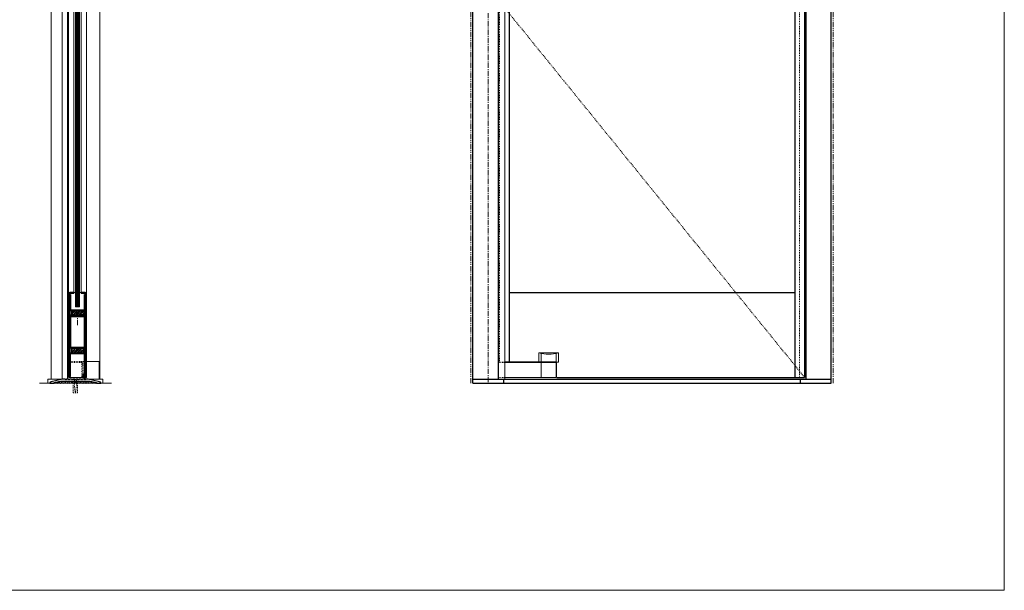
# Model space of a CAD drawing. Units: inches. Extents: x -19 to 695, y -24 to 245.
# Drawn here: x 97 to 213, y -24 to 43 of the extents above; entities that cross this region are included whole.
import ezdxf

# ---------------------------------------------------------------- set-up
doc = ezdxf.new("R2010")
doc.units = ezdxf.units.IN
doc.header["$MEASUREMENT"] = 0
for name, pattern in [('CENTER', [0.95, 0.625, -0.125, 0.075, -0.125]), ('DASHED', [0.2, 0.1, -0.1]), ('PHANTOM', [1.15, 0.625, -0.125, 0.075, -0.125, 0.075, -0.125])]:
    doc.linetypes.add(name, pattern=pattern)
for name, color, linetype, lineweight in [('CENTERLINE', 5, 'CENTER', 9), ('CENTERLINE BAL HARD', 3, 'CENTER', 9), ('HATCH', 3, 'Continuous', 9), ('HIDDEN DK BLUE', 5, 'DASHED', 9), ('HIDDEN LT BLUE', 4, 'DASHED', 13), ('HIDDEN RED', 1, 'DASHED', 15), ('LINE DK BLUE', 5, 'Continuous', 9), ('LINE GREEN', 3, 'Continuous', 9), ('LINE LT BLUE', 4, 'Continuous', 13), ('LINE MAGENTA', 6, 'Continuous', 30), ('LINE RED', 1, 'Continuous', 15), ('SURROUNDING MAT', 5, 'PHANTOM', 13), ('TEXT BLUE', 5, 'Continuous', 9)]:
    doc.layers.add(name, color=color, linetype=linetype, lineweight=lineweight)

# ---------------------------------------------------------------- blocks, each defined once
blk = doc.blocks.new('*U139')
at = {"layer": 'HIDDEN RED'}
for p, q in [((1.94, 1.94), (1.19, 1.94)), ((1.94, 2), (1.31, 2)), ((1.94, 0.19), (1.19, 0.19))]:
    blk.add_line(p, q, dxfattribs=at)
at = {"layer": 'LINE LT BLUE'}
for p, q in [((8.28, 3.09), (5.97, 3.09)), ((5.97, 2), (5.97, 3.09)), ((6.25, 2), (6.25, 3.03)), ((8, 2), (8, 3.03)), ((8.28, 2), (8.28, 3.09)), ((8, 1.94), (1.94, 1.94)), ((6.25, 0.19), (6.25, 1.94)), ((8, 0.19), (8, 1.94)), ((8.06, 2), (8.28, 2)), ((8, 0.19), (1.94, 0.19))]:
    blk.add_line(p, q, dxfattribs=at)
blk.add_arc((7.13, 7.41), 4.47, 255, 285, dxfattribs=at)
at = {"layer": 'LINE MAGENTA'}
for p, q in [((8.06, 2), (1.94, 2)), ((8.06, 0.19), (8.06, 2))]:
    blk.add_line(p, q, dxfattribs=at)
blk = doc.blocks.new('floorbox detail')
at = {"layer": 'LINE DK BLUE'}
blk.add_line((-4.375, 0), (4.125, 0), dxfattribs=at)
at = {"layer": 'LINE LT BLUE'}
for p, q in [((-3.375, 0.5), (3.125, 0.5)), ((-3.375, 0.5), (-3.375, 0)), ((-3.375, 0), (3.125, 0)), ((3.125, 0.5), (3.125, 0))]:
    blk.add_line(p, q, dxfattribs=at)
blk = doc.blocks.new('1400')
at = {"layer": 'LINE MAGENTA'}
blk.add_lwpolyline([(1.13, 0.5), (0.83, 0.5, -1), (0.67, 0.5), (0.45, 0.5, -1), (0.3, 0.5), (0.08, 0.5, -1), (-0.08, 0.5), (-0.3, 0.5, -1), (-0.45, 0.5), (-0.67, 0.5, -1), (-0.83, 0.5), (-1.05, 0.5, -1), (-1.2, 0.5), (-1.42, 0.5, -1), (-1.58, 0.5), (-1.88, 0.5), (-3.23, 0.19, 0.349216), (-3.38, 0), (-3.38, 0), (-2.88, 0), (-2.88, 0.08), (-2.13, 0.25), (1.38, 0.25), (2.13, 0.08), (2.13, 0), (2.62, 0), (2.62, 0, 0.349216), (2.48, 0.19)], format="xyb", close=True, dxfattribs=at)
at = {"layer": 'LINE RED'}
for centre, radius, start, end in [((-3, 0.41), 0.428, 287.1569, 317.1569), ((-2.37, 0.41), 0.428, 222.8431, 252.8431), ((-2.79, 0.45), 0.538, 302.6369, 332.6369), ((-1.84, 0.45), 0.538, 207.3631, 237.3631), ((-2.5, 0.47), 0.604, 308.1301, 338.1301), ((-1.38, 0.47), 0.604, 201.8699, 231.8699), ((-2.12, 0.47), 0.604, 308.1301, 338.1301), ((-1, 0.47), 0.604, 201.8699, 231.8699), ((-1.75, 0.47), 0.604, 308.1301, 338.1301), ((-0.63, 0.47), 0.604, 201.8699, 231.8699), ((-1.37, 0.47), 0.604, 308.1301, 338.1301), ((-0.25, 0.47), 0.604, 201.8699, 231.8699), ((-1, 0.47), 0.604, 308.1301, 338.1301), ((0.12, 0.47), 0.604, 201.8699, 231.8699), ((-0.62, 0.47), 0.604, 308.1301, 338.1301), ((0.5, 0.47), 0.604, 201.8699, 231.8699), ((-0.25, 0.47), 0.604, 308.1301, 338.1301), ((0.87, 0.47), 0.604, 201.8699, 231.8699), ((0.13, 0.47), 0.604, 308.1301, 338.1301), ((1.25, 0.47), 0.604, 201.8699, 231.8699), ((0.5, 0.47), 0.604, 308.1301, 338.1301), ((1.62, 0.47), 0.604, 201.8699, 231.8699), ((0.91, 0.47), 0.581, 306.3963, 336.3963), ((1.97, 0.47), 0.581, 203.6037, 233.6037), ((1.44, 0.42), 0.46, 293.1192, 323.1192), ((2.18, 0.42), 0.46, 216.8808, 246.8808), ((1.62, 0.48), 0.606, 308.2882, 319.6267)]:
    blk.add_arc(centre, radius, start, end, dxfattribs=at)
blk = doc.blocks.new('*U24')
at = {"layer": 'HIDDEN LT BLUE'}
for p, q in [((-0.23, 0), (-0.12, -0.14)), ((0.23, 0), (0.13, -0.14)), ((-0.25, -1.62), (-0.25, -0.5)), ((-0.19, -0.06), (-0.19, -0.06)), ((-0.12, -0.14), (-0.12, -0.75)), ((-0.04, -1.5), (-0.12, -0.75)), ((0.12, -0.75), (0.04, -1.5)), ((0.12, -0.14), (0.12, -0.75)), ((0.19, -0.06), (0.19, -0.06)), ((0.25, -1.62), (0.25, -0.5)), ((-0.25, -1.62), (0.25, -1.62)), ((-0.04, -1.5), (0.04, -1.5))]:
    blk.add_line(p, q, dxfattribs=at)
blk = doc.blocks.new('*U145')
at = {"layer": 'HATCH'}
h = blk.add_hatch(dxfattribs=at)
h.set_pattern_fill('BRASS', color=256, angle=45, style=0)
h.set_pattern_definition([(45, (-131, -91), (-0.1767767, 0.1767767), []), (45, (-131.0884, -90.9116), (-0.1767767, 0.1767767), [0.125, -0.0625])])
h.paths.add_polyline_path([(0.87, -2.53), (0.87, -2.03), (-0.63, -2.03), (-0.63, -2.53)])
at = {"layer": 'HIDDEN LT BLUE'}
for centre in [(-0.38, -2.28), (0.62, -2.28)]:
    blk.add_circle(centre, 0.125, dxfattribs=at)
at = {"layer": 'LINE DK BLUE'}
for p, q in [((-0.06, -3), (-0.06, -79.51)), ((0, -3), (0, -79.51)), ((0.06, -3), (0.06, -79.51)), ((0.12, -3), (0.12, -79.51)), ((0.19, -3), (0.19, -79.51)), ((0.25, -3), (0.25, -79.51)), ((0.31, -3), (0.31, -79.51))]:
    blk.add_line(p, q, dxfattribs=at)
at = {"layer": 'LINE LT BLUE'}
for p, q in [((-0.88, -0.97), (-1.05, -0.97)), ((-0.31, -4.88), (-0.31, -77.82)), ((0.56, -4.88), (0.56, -77.82))]:
    blk.add_line(p, q, dxfattribs=at)
at = {"layer": 'LINE MAGENTA'}
for p, q in [((-0.88, -0.13), (-0.88, -4.78)), ((-0.78, -0.13), (-0.88, -0.13)), ((-0.78, -0.13), (-0.78, -4.78)), ((-0.69, -0.25), (-0.78, -0.25)), ((-0.69, -0.25), (-0.69, -1.94)), ((-0.69, -1.94), (0.94, -1.94)), ((-0.69, -2.03), (0.94, -2.03)), ((-0.63, -2.53), (-0.63, -2.03)), ((0.87, -2.53), (0.87, -2.03)), ((0.94, -1.25), (0.94, -1.94)), ((1.03, -4.78), (1.03, -1.25)), ((1.12, -4.78), (1.12, -1.25)), ((-0.69, -2.53), (0.94, -2.53)), ((-0.69, -2.63), (-0.69, -4.66)), ((-0.69, -2.63), (0.94, -2.63)), ((0.94, -4.66), (0.94, -2.63)), ((-0.69, -4.66), (-0.78, -4.66)), ((-0.31, -4.78), (-0.78, -4.78)), ((-0.31, -4.88), (-0.78, -4.88)), ((-0.31, -4.78), (-0.31, -4.88)), ((1.03, -4.78), (0.56, -4.78)), ((0.56, -4.78), (0.56, -4.88)), ((1.03, -4.88), (0.56, -4.88)), ((1.03, -4.66), (0.94, -4.66))]:
    blk.add_line(p, q, dxfattribs=at)
for centre, start, end in [((-0.69, -1.94), 180, 270), ((0.94, -1.94), 270, 0), ((-0.69, -2.63), 90, 180), ((0.94, -2.63), 0, 90), ((-0.78, -4.78), 180, 270), ((1.03, -4.78), 270, 0)]:
    blk.add_arc(centre, 0.0938, start, end, dxfattribs=at)
at = {"layer": 'LINE RED'}
for p, q in [((-0.93, -0.97), (-0.93, -86.01)), ((1.17, -1.49), (1.17, -87.82)), ((-0.13, -3), (0.37, -3)), ((-0.13, -3), (-0.13, -79.51)), ((0.37, -3), (0.37, -79.51)), ((-0.31, -4.88), (-0.13, -4.88)), ((0.37, -4.88), (0.56, -4.88))]:
    blk.add_line(p, q, dxfattribs=at)
blk = doc.blocks.new('*U144')
at = {"layer": 'HATCH'}
h = blk.add_hatch(dxfattribs=at)
h.set_pattern_fill('BRASS', color=256, angle=45, style=0)
h.set_pattern_definition([(45, (-131, -0.5), (-0.1767767, 0.1767767), []), (45, (-131.0884, -0.4116), (-0.1767767, 0.1767767), [0.125, -0.0625])])
h.paths.add_polyline_path([(0.87, 8.03), (-0.63, 8.03), (-0.63, 7.53), (0.87, 7.53)])
h = blk.add_hatch(dxfattribs=at)
h.set_pattern_fill('BRASS', color=256, angle=45, style=0)
h.set_pattern_definition([(45, (-131, -0.5), (-0.1767767, 0.1767767), []), (45, (-131.0884, -0.4116), (-0.1767767, 0.1767767), [0.125, -0.0625])])
h.paths.add_polyline_path([(0.87, 3.59), (-0.63, 3.59), (-0.63, 3.09), (0.87, 3.09)])
at = {"layer": 'CENTERLINE'}
blk.add_line((0.12, 6.34), (0.12, 8.28), dxfattribs=at)
at = {"layer": 'HIDDEN LT BLUE'}
for p, q in [((-0.88, 2.06), (1.12, 2.06)), ((-0.88, 1.94), (0.62, 1.94)), ((0.62, 1.94), (0.62, 0.19)), ((0.75, 2.06), (0.75, 0.19))]:
    blk.add_line(p, q, dxfattribs=at)
for centre in [(0.12, 7.78), (0.12, 3.34)]:
    blk.add_circle(centre, 0.156, dxfattribs=at)
at = {"layer": 'LINE DK BLUE'}
for p, q in [((0.91, 0.22), (0.91, 0)), ((0.94, 0.5), (0.94, 0)), ((0.97, 0.5), (0.97, 0)), ((1, 0.5), (1, 0)), ((1.03, 0.19), (1.03, 0))]:
    blk.add_line(p, q, dxfattribs=at)
at = {"layer": 'LINE LT BLUE'}
for p, q in [((-1, 2.06), (-0.88, 2.06)), ((1.09, 2.06), (1.12, 2.06)), ((-0.78, 0.19), (0.91, 0.19))]:
    blk.add_line(p, q, dxfattribs=at)
at = {"layer": 'LINE MAGENTA'}
for p, q in [((-0.88, 0.19), (-0.88, 10.09)), ((-0.31, 10.19), (-0.78, 10.19)), ((-0.78, 0.19), (-0.78, 10.09)), ((-0.31, 10.09), (-0.78, 10.09)), ((-0.69, 9.97), (-0.78, 9.97)), ((-0.69, 9.97), (-0.69, 8.13)), ((-0.31, 10.09), (-0.31, 10.19)), ((0.56, 10.19), (0.56, 10.09)), ((1.03, 10.19), (0.56, 10.19)), ((1.03, 10.09), (0.56, 10.09)), ((0.94, 8.13), (0.94, 9.97)), ((1.03, 9.97), (0.94, 9.97)), ((1.03, 10.09), (1.03, 0.19)), ((1.12, 10.09), (1.12, 0.19)), ((0.94, 8.13), (-0.69, 8.13)), ((0.94, 8.03), (-0.69, 8.03)), ((0.91, 7.53), (-0.69, 7.53)), ((-0.69, 7.44), (-0.69, 3.78)), ((0.94, 7.44), (-0.69, 7.44)), ((-0.69, 7.44), (-0.69, 3.78)), ((-0.66, 7.44), (-0.66, 7.34)), ((0.94, 7.34), (-0.66, 7.34)), ((-0.63, 8.03), (-0.63, 7.53)), ((0.87, 8.03), (0.87, 7.53)), ((0.91, 7.53), (0.91, 7.44)), ((0.94, 3.69), (0.94, 7.34)), ((0.94, 3.69), (0.94, 7.34)), ((-0.69, 3.78), (0.91, 3.78)), ((-0.69, 3.69), (0.94, 3.69)), ((-0.66, 3.69), (-0.66, 3.59)), ((0.94, 3.59), (-0.66, 3.59)), ((-0.63, 3.59), (-0.63, 3.09)), ((0.87, 3.59), (0.87, 3.09)), ((0.91, 3.78), (0.91, 3.69)), ((-0.69, 3.09), (0.94, 3.09)), ((-0.69, 3), (0.94, 3)), ((-0.69, 0.31), (-0.69, 3)), ((0.94, 0.66), (0.94, 3)), ((-0.88, 0.19), (-0.88, 0.19)), ((-0.78, 0.19), (-0.88, 0.19)), ((-0.69, 0.31), (-0.78, 0.31)), ((0.94, 0.66), (0.81, 0.54)), ((0.81, 0.22), (0.81, 0.54)), ((0.81, 0.22), (0.91, 0.22)), ((1.03, 0.62), (0.91, 0.5)), ((0.91, 0.22), (0.91, 0.5)), ((1.12, 0.19), (1.03, 0.19))]:
    blk.add_line(p, q, dxfattribs=at)
for centre, radius, start, end in [((-0.78, 10.09), 0.0938, 90, 180), ((1.03, 10.09), 0.0938, 0, 90), ((-0.69, 8.13), 0.0938, 180, 270), ((-0.69, 7.44), 0.0938, 90, 180), ((0.94, 8.13), 0.0938, 270, 0), ((0.94, 7.34), 0.0938, 0, 90), ((-0.69, 3.78), 0.09, 180, 270), ((0.94, 3.68), 0.09, 270, 0), ((-0.69, 3), 0.0938, 90, 180), ((0.94, 3), 0.0938, 0, 90)]:
    blk.add_arc(centre, radius, start, end, dxfattribs=at)
at = {"layer": 'LINE RED'}
for p, q in [((-0.31, 10.19), (-0.13, 10.19)), ((0.37, 10.19), (0.56, 10.19)), ((-0.13, 8.5), (0.37, 8.5)), ((-0.88, 2), (-0.93, 2)), ((1.03, 2.06), (1.03, 0)), ((1.18, 0.19), (1.12, 0.19))]:
    blk.add_line(p, q, dxfattribs=at)

msp = doc.modelspace()

# ---------------------------------------------------------------- linework, layer by layer
at = {"layer": 'CENTERLINE BAL HARD'}
msp.add_line((152.06, 88.5), (152.06, 0), dxfattribs=at)
at = {"layer": 'HIDDEN DK BLUE'}
msp.add_line((153.37, 45.03), (189.37, 0.69), dxfattribs=at)
at = {"layer": 'HIDDEN RED'}
for p, q in [((188.75, 88.5), (188.75, 0.5)), ((153.37, 87.56), (153.37, 2.5))]:
    msp.add_line(p, q, dxfattribs=at)
at = {"layer": 'LINE GREEN'}
msp.add_lwpolyline([(-18.94, 244.66), (212.91, 244.66), (212.91, -24.4), (-18.94, -24.4)], close=True, dxfattribs=at)
at = {"layer": 'LINE LT BLUE'}
for p, q in [((100.5, 0.5), (100.5, 88.5)), ((101.83, 0.5), (101.83, 88.5)), ((102.45, 0.5), (102.45, 88.5)), ((106.25, 0.5), (106.25, 88.5)), ((154, 88.5), (154, 0.5)), ((102.5, 2.56), (102.45, 2.56)), ((104.63, 2.56), (106.25, 2.56))]:
    msp.add_line(p, q, dxfattribs=at)
at = {"layer": 'LINE MAGENTA'}
for p, q in [((150.25, 0), (150.25, 96)), ((192.5, 0), (192.5, 96)), ((153.25, 0.5), (153.25, 88.5)), ((188.22, 88.38), (188.22, 0.69)), ((189.37, 88.38), (189.37, 0.69)), ((189.5, 88.5), (189.5, 0.5)), ((154.53, 87.56), (154.53, 2.5)), ((154.53, 10.69), (188.22, 10.69)), ((150.25, 0.5), (192.5, 0.5)), ((150.25, 0), (192.5, 0)), ((153.87, 0.5), (153.87, 0)), ((160.13, 0.69), (189.37, 0.69)), ((188.87, 0), (188.87, 0.5))]:
    msp.add_line(p, q, dxfattribs=at)
at = {"layer": 'LINE RED'}
msp.add_line((106.16, 0.5), (106.16, 2.56), dxfattribs=at)
at = {"layer": 'SURROUNDING MAT'}
for p, q in [((150, 0), (150, 96.25)), ((192.75, 0), (192.75, 96.25))]:
    msp.add_line(p, q, dxfattribs=at)

# ---------------------------------------------------------------- block references
at = {"layer": 'HIDDEN RED'}
for name, p in [('floorbox detail', (103.5, 0)), ('*U24', (103.38, 0.5))]:
    msp.add_blockref(name, p, dxfattribs=at)
at = {"layer": 'LINE DK BLUE'}
msp.add_blockref('1400', (103.75, 0), dxfattribs=at)
at = {"layer": 'LINE RED'}
msp.add_blockref('*U139', (152.06, 0.5), dxfattribs=at)
at = {"layer": 'TEXT BLUE'}
for name, p in [('*U145', (103.5, 88.51)), ('*U144', (103.5, 0.5))]:
    msp.add_blockref(name, p, dxfattribs=at)

doc.saveas('drawing.dxf')
